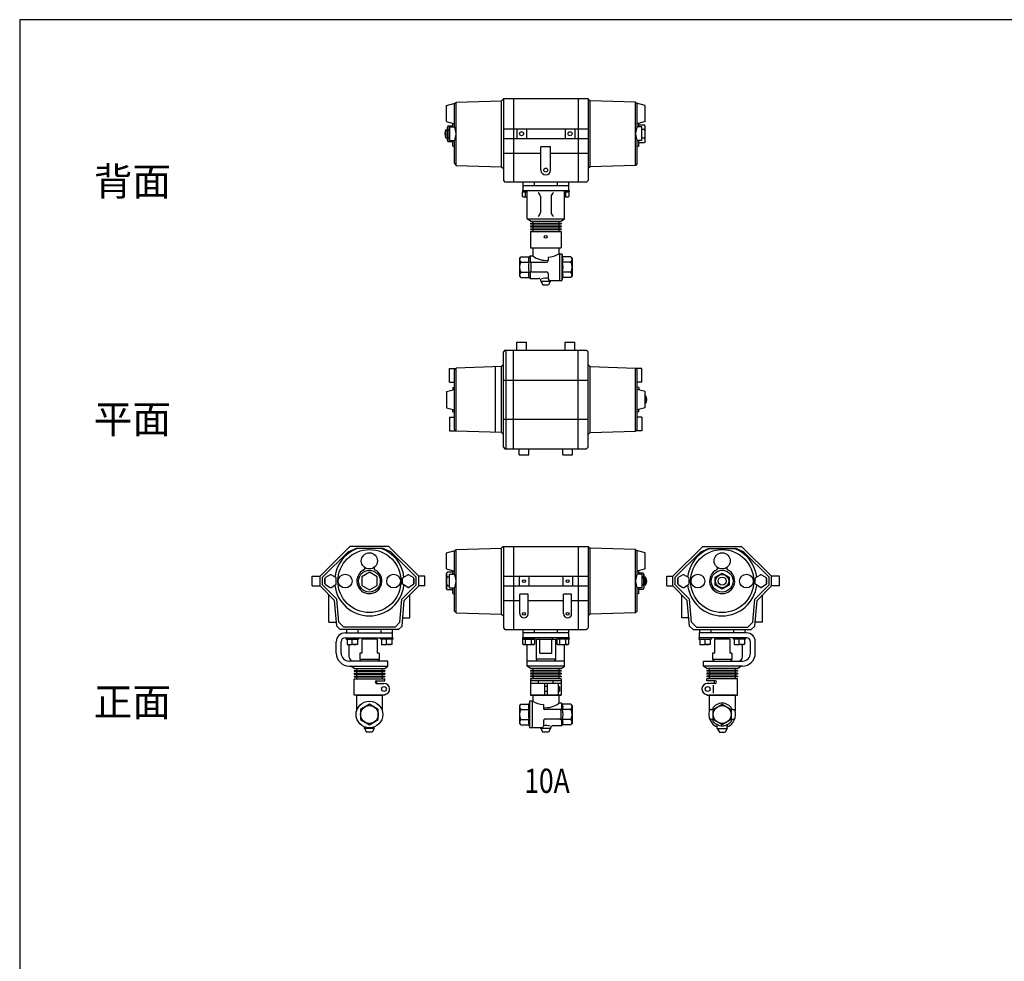
# Model space of a CAD drawing. Extents: x 154 to 4004, y 70 to 2674.
# Drawn here: x 154 to 1372, y 1509 to 2674 of the extents above; entities that cross this region are included whole.
import ezdxf
from ezdxf.enums import TextEntityAlignment as Align

# ---------------------------------------------------------------- set-up
doc = ezdxf.new("R2010")
doc.units = 0
doc.header["$LTSCALE"] = 56
doc.layers.get('0').update_dxf_attribs({"linetype": 'CONTINUOUS'})
doc.styles.get("Standard").update_dxf_attribs({"font": 'simplex', "width": 0.8, "bigfont": 'extfont'})

msp = doc.modelspace()

# ---------------------------------------------------------------- linework, layer by layer
for p, q in [((681.8, 2567.9), (692.7, 2570.8)), ((691.8, 2569.9), (693.8, 2571.9)), ((693.8, 2571.9), (750.1, 2573.7)), ((693.8, 2493.8), (693.8, 2571.9)), ((752.3, 2575.9), (750.1, 2573.7)), ((750.1, 2492), (750.1, 2573.7)), ((857.3, 2575.9), (752.3, 2575.9)), ((752.3, 2575.9), (752.3, 2474.9)), ((764.8, 2575.9), (764.8, 2472.9)), ((844.8, 2575.9), (844.8, 2472.9)), ((857.3, 2575.9), (857.3, 2474.9)), ((857.3, 2575.9), (859.5, 2573.7)), ((859.5, 2492), (859.5, 2573.7)), ((915.8, 2571.9), (859.5, 2573.7)), ((915.8, 2493.8), (915.8, 2571.9)), ((917.8, 2569.9), (915.8, 2571.9)), ((927.8, 2567.9), (916.9, 2570.8)), ((681.8, 2547.9), (681.8, 2567.9)), ((691.8, 2541.4), (691.8, 2569.9)), ((917.8, 2541.4), (917.8, 2569.9)), ((927.8, 2547.9), (927.8, 2567.9)), ((681.8, 2547.9), (691.8, 2545.2)), ((689.8, 2541.4), (689.8, 2545.7)), ((927.8, 2547.9), (917.8, 2545.2)), ((919.8, 2541.4), (919.8, 2545.7)), ((681.3, 2537.9), (683.3, 2537.9)), ((681.3, 2527.9), (681.3, 2537.9)), ((683.3, 2541.1), (684.2, 2542.7)), ((683.3, 2524.6), (683.3, 2541.1)), ((684.2, 2542.7), (689.8, 2542.7)), ((684.2, 2537.8), (685.8, 2537.8)), ((685.2, 2542.7), (689.8, 2542.7)), ((685.8, 2541.4), (691.8, 2541.4)), ((685.8, 2541.4), (685.8, 2524.4)), ((752.3, 2538.9), (857.3, 2538.9)), ((768.8, 2538.9), (768.8, 2526.9)), ((780.8, 2538.9), (780.8, 2526.9)), ((828.8, 2538.9), (828.8, 2526.9)), ((840.8, 2538.9), (840.8, 2526.9)), ((923.8, 2541.4), (917.8, 2541.4)), ((919.8, 2543.8), (927, 2543.8)), ((923.8, 2524.4), (923.8, 2541.4)), ((927, 2538.3), (923.8, 2538.3)), ((927.8, 2542.4), (927, 2543.8)), ((927.8, 2523.4), (927.8, 2542.4)), ((681.3, 2527.9), (683.3, 2527.9)), ((684.2, 2523), (683.3, 2524.6)), ((683.6, 2526.6), (683.5, 2526)), ((683.5, 2526), (683.5, 2525.5)), ((683.5, 2525.5), (683.5, 2525)), ((683.5, 2525), (683.6, 2524.5)), ((683.8, 2527.1), (683.6, 2526.6)), ((683.6, 2524.5), (683.8, 2524)), ((684, 2527.5), (683.8, 2527.1)), ((683.8, 2524), (684.2, 2523)), ((684.2, 2528), (684, 2527.5)), ((684.2, 2528), (685.8, 2528)), ((689.8, 2523), (684.2, 2523)), ((689.8, 2523), (685.2, 2523)), ((685.8, 2524.4), (691.8, 2524.4)), ((689.8, 2517.4), (689.8, 2524.4)), ((691.8, 2495.9), (691.8, 2524.4)), ((752.3, 2526.9), (857.3, 2526.9)), ((917.8, 2495.9), (917.8, 2524.4)), ((923.8, 2524.4), (917.8, 2524.4)), ((919.8, 2517.4), (919.8, 2524.4)), ((919.8, 2521.9), (927, 2521.9)), ((927, 2527.4), (923.8, 2527.4)), ((927.8, 2523.4), (927, 2521.9)), ((689.8, 2517.4), (691.8, 2516.9)), ((798.8, 2487.9), (798.8, 2516.8)), ((810.8, 2516.8), (798.8, 2516.8)), ((810.8, 2487.9), (810.8, 2516.8)), ((919.8, 2517.4), (917.8, 2516.9)), ((752.3, 2509), (798.8, 2509)), ((798.8, 2502.4), (798.8, 2502.4)), ((810.8, 2509), (857.3, 2509)), ((691.8, 2495.9), (693.8, 2493.8)), ((693.8, 2493.8), (750.1, 2492)), ((750.1, 2492), (752.3, 2489.9)), ((859.5, 2492), (857.3, 2489.9)), ((915.8, 2493.8), (859.5, 2492)), ((917.8, 2495.9), (915.8, 2493.8)), ((752.3, 2474.9), (754.3, 2472.9)), ((855.3, 2472.9), (754.3, 2472.9)), ((776.6, 2472.9), (776.6, 2468.9)), ((790.6, 2472.9), (790.6, 2468.9)), ((819, 2472.9), (819, 2468.9)), ((833, 2472.9), (833, 2468.9)), ((857.3, 2474.9), (855.3, 2472.9)), ((775.9, 2462.9), (833.7, 2462.9)), ((775.9, 2462.9), (775.9, 2460.9)), ((775.9, 2460.9), (781.8, 2460.9)), ((776.1, 2455.1), (776.1, 2460.9)), ((776.6, 2468.9), (833.1, 2468.9)), ((776.6, 2468.9), (776.6, 2462.9)), ((779.8, 2455.1), (779.8, 2460.9)), ((781.8, 2427.8), (781.8, 2462.9)), ((827.8, 2427.8), (827.8, 2462.9)), ((827.8, 2460.9), (833.7, 2460.9)), ((829.8, 2455.1), (829.8, 2460.9)), ((833.1, 2468.9), (833.1, 2462.9)), ((833.5, 2460.9), (833.5, 2455.1)), ((833.7, 2462.9), (833.7, 2460.9)), ((777.3, 2454.4), (776.1, 2455.1)), ((781.8, 2454.4), (777.3, 2454.4)), ((798.3, 2455.1), (798.3, 2435.5)), ((811.3, 2455.1), (811.3, 2435.5)), ((832.3, 2454.4), (827.8, 2454.4)), ((833.5, 2455.1), (832.3, 2454.4)), ((781.8, 2427.8), (827.8, 2427.8)), ((785.8, 2424.9), (781.8, 2427.8)), ((785.8, 2424.9), (823.8, 2424.9)), ((788.8, 2424.9), (788.8, 2422.4)), ((820.8, 2424.9), (820.8, 2422.4)), ((823.8, 2424.9), (827.8, 2427.8)), ((785.8, 2422.4), (823.8, 2422.4)), ((785.8, 2422.4), (785.8, 2421.4)), ((785.8, 2421.4), (823.8, 2421.4)), ((785.8, 2418.9), (823.8, 2418.9)), ((785.8, 2418.9), (785.8, 2417.9)), ((785.8, 2417.9), (823.8, 2417.9)), ((785.8, 2415.4), (823.8, 2415.4)), ((785.8, 2415.4), (785.8, 2414.4)), ((785.8, 2414.4), (823.8, 2414.4)), ((785.8, 2411.9), (823.8, 2411.9)), ((785.8, 2411.9), (785.8, 2391.9)), ((788.8, 2421.4), (788.8, 2418.9)), ((788.8, 2417.9), (788.8, 2415.4)), ((788.8, 2414.4), (788.8, 2411.9)), ((820.8, 2421.4), (820.8, 2418.9)), ((820.8, 2417.9), (820.8, 2415.4)), ((820.8, 2414.4), (820.8, 2411.9)), ((823.8, 2422.4), (823.8, 2421.4)), ((823.8, 2418.9), (823.8, 2417.9)), ((823.8, 2415.4), (823.8, 2414.4)), ((823.8, 2411.9), (823.8, 2391.9)), ((785.8, 2391.9), (823.8, 2391.9)), ((788.8, 2391.9), (788.8, 2381.9)), ((820.8, 2391.9), (820.8, 2384.4)), ((772.3, 2378.9), (774, 2380.6)), ((772.3, 2378.9), (772.3, 2367.9)), ((774, 2380.6), (784.3, 2380.6)), ((785.3, 2381.9), (784.3, 2380.6)), ((785.3, 2381.9), (785.3, 2374.9)), ((785.3, 2381.9), (788.8, 2381.9)), ((807.8, 2380.3), (807.8, 2375.9)), ((820.8, 2384.4), (824.8, 2384.4)), ((821.8, 2384.4), (821.8, 2351.4)), ((824.8, 2384.4), (824.8, 2351.4)), ((824.8, 2384.4), (825.3, 2380.6)), ((835.6, 2380.6), (825.3, 2380.6)), ((837.3, 2378.9), (835.6, 2380.6)), ((837.3, 2378.9), (837.3, 2367.9)), ((772.3, 2367.9), (772.3, 2356.9)), ((774, 2374.2), (784.3, 2374.2)), ((786.3, 2373.9), (805.8, 2373.9)), ((786.3, 2372.9), (786.3, 2362.9)), ((835.6, 2374.2), (825.3, 2374.2)), ((837.3, 2367.9), (837.3, 2356.9)), ((772.3, 2356.9), (774, 2355.2)), ((774, 2361.5), (784.3, 2361.5)), ((774, 2355.2), (784.3, 2355.2)), ((784.3, 2355.2), (785.3, 2353.9)), ((785.3, 2360.9), (785.3, 2353.9)), ((785.3, 2353.9), (795.8, 2353.9)), ((786.3, 2361.9), (805.8, 2361.9)), ((798.8, 2350.4), (798.8, 2350.9)), ((807.8, 2359.9), (807.8, 2353.4)), ((809.8, 2351.4), (824.8, 2351.4)), ((810.8, 2350.4), (810.8, 2351.4)), ((825.3, 2355.2), (824.8, 2351.4)), ((835.6, 2361.5), (825.3, 2361.5)), ((835.6, 2355.2), (825.3, 2355.2)), ((837.3, 2356.9), (835.6, 2355.2)), ((798.8, 2350.4), (801.3, 2345.9)), ((798.8, 2350.4), (810.8, 2350.4)), ((801.3, 2345.9), (808.3, 2345.9)), ((810.8, 2350.4), (808.3, 2345.9)), ((768.8, 2265), (768.8, 2275)), ((768.8, 2275), (780.8, 2275)), ((780.8, 2265), (780.8, 2275)), ((828.8, 2265), (828.8, 2275)), ((828.8, 2275), (840.8, 2275)), ((840.8, 2265), (840.8, 2275)), ((754.3, 2265), (752.3, 2263)), ((752.3, 2145), (752.3, 2263)), ((754.3, 2265), (855.3, 2265)), ((755.8, 2143), (755.8, 2265)), ((764.8, 2143), (764.8, 2265)), ((844.8, 2143), (844.8, 2265)), ((857.3, 2263), (855.3, 2265)), ((857.3, 2145), (857.3, 2263)), ((685.8, 2225.5), (685.8, 2242.5)), ((685.8, 2242.5), (693.3, 2242.5)), ((693.8, 2243.1), (691.8, 2241)), ((750.1, 2244.9), (693.8, 2243.1)), ((693.8, 2165), (693.8, 2243.1)), ((742.3, 2244.6), (742.3, 2163.4)), ((752.3, 2247), (750.1, 2244.9)), ((750.1, 2163.2), (750.1, 2244.9)), ((857.3, 2247), (859.5, 2244.9)), ((859.5, 2163.2), (859.5, 2244.9)), ((859.5, 2244.9), (915.8, 2243.1)), ((915.8, 2165), (915.8, 2243.1)), ((915.8, 2243.1), (917.8, 2241)), ((923.8, 2242.5), (916.4, 2242.5)), ((923.8, 2225.5), (923.8, 2242.5)), ((691.8, 2167), (691.8, 2241)), ((917.8, 2167), (917.8, 2241)), ((685.8, 2225.5), (691.8, 2225.5)), ((689.8, 2219), (691.8, 2219.5)), ((689.8, 2219), (689.8, 2216.2)), ((752.3, 2228), (857.3, 2228)), ((923.8, 2225.5), (917.8, 2225.5)), ((919.8, 2219), (917.8, 2219.5)), ((919.8, 2219), (919.8, 2216.2)), ((681.8, 2214), (691.8, 2216.7)), ((681.8, 2214), (681.8, 2194)), ((927.8, 2214), (917.8, 2216.7)), ((927.8, 2194), (927.8, 2214)), ((928.3, 2209), (927.8, 2209)), ((928.3, 2199), (928.3, 2209)), ((681.8, 2194), (691.8, 2191.4)), ((927.8, 2194), (917.8, 2191.4)), ((928.3, 2199), (927.8, 2199)), ((685.8, 2182.5), (685.8, 2165.5)), ((685.8, 2182.5), (691.8, 2182.5)), ((689.8, 2189), (689.8, 2191.9)), ((689.8, 2189), (691.8, 2188.5)), ((919.8, 2189), (917.8, 2188.5)), ((923.8, 2182.5), (917.8, 2182.5)), ((919.8, 2189), (919.8, 2191.9)), ((923.8, 2182.5), (923.8, 2165.5)), ((752.3, 2180), (857.3, 2180)), ((685.8, 2165.5), (693.3, 2165.5)), ((693.8, 2165), (691.8, 2167)), ((750.1, 2163.2), (693.8, 2165)), ((750.1, 2163.2), (752.3, 2161)), ((859.5, 2163.2), (857.3, 2161)), ((859.5, 2163.2), (915.8, 2165)), ((915.8, 2165), (917.8, 2167)), ((923.8, 2165.5), (916.4, 2165.5)), ((752.3, 2145), (754.3, 2143)), ((855.3, 2143), (857.3, 2145)), ((754.3, 2143), (855.3, 2143)), ((771.8, 2135.5), (771.8, 2143)), ((771.8, 2135.5), (783.8, 2135.5)), ((783.8, 2135.5), (783.8, 2143)), ((825.8, 2135.5), (825.8, 2143)), ((825.8, 2135.5), (837.8, 2135.5)), ((837.8, 2135.5), (837.8, 2143)), ((562.6, 2022.5), (525.6, 1985.5)), ((610.6, 2022.5), (562.6, 2022.5)), ((610.6, 2022.5), (647.6, 1985.5)), ((752.3, 2022.5), (750.1, 2020.3)), ((752.3, 2022.5), (857.3, 2022.5)), ((752.3, 2022.5), (752.3, 1921.5)), ((764.8, 2022.5), (764.8, 1919.5)), ((844.8, 2022.5), (844.8, 1919.5)), ((857.3, 2022.5), (857.3, 1921.5)), ((857.3, 2022.5), (859.5, 2020.3)), ((999, 2022.5), (962, 1985.5)), ((999, 2022.5), (1047, 2022.5)), ((1047, 2022.5), (1084, 1985.5)), ((560.3, 2015.9), (528.6, 1984.2)), ((560.3, 2015.9), (569.7, 2019.8)), ((603.6, 2019.8), (569.7, 2019.8)), ((613, 2015.9), (603.6, 2019.8)), ((613, 2015.9), (644.6, 1984.2)), ((681.8, 2014.5), (692.7, 2017.4)), ((681.8, 1994.5), (681.8, 2014.5)), ((691.8, 2016.5), (693.8, 2018.5)), ((691.8, 1988), (691.8, 2016.5)), ((693.8, 2018.5), (750.1, 2020.3)), ((693.8, 1940.4), (693.8, 2018.5)), ((750.1, 1938.6), (750.1, 2020.3)), ((915.8, 2018.5), (859.5, 2020.3)), ((859.5, 1938.6), (859.5, 2020.3)), ((915.8, 1940.4), (915.8, 2018.5)), ((917.8, 2016.5), (915.8, 2018.5)), ((927.8, 2014.5), (916.9, 2017.4)), ((917.8, 1988), (917.8, 2016.5)), ((927.8, 1994.5), (927.8, 2014.5)), ((996.6, 2015.9), (965, 1984.2)), ((996.6, 2015.9), (1006, 2019.8)), ((1006, 2019.8), (1039.9, 2019.8)), ((1049.3, 2015.9), (1039.9, 2019.8)), ((1049.3, 2015.9), (1081, 1984.2)), ((515.6, 1973.5), (515.6, 1985.5)), ((515.6, 1985.5), (525.6, 1985.5)), ((525.6, 1973.5), (525.6, 1985.5)), ((647.6, 1973.5), (647.6, 1985.5)), ((655.1, 1985.5), (647.6, 1985.5)), ((655.1, 1973.5), (655.1, 1985.5)), ((681.8, 1994.5), (691.8, 1991.8)), ((681.8, 1989), (682.7, 1990.4)), ((681.8, 1970), (681.8, 1989)), ((689.8, 1990.4), (682.7, 1990.4)), ((685.8, 1971), (685.8, 1988)), ((685.8, 1988), (691.8, 1988)), ((689.8, 1988), (689.8, 1992.3)), ((752.3, 1985.5), (857.3, 1985.5)), ((771.8, 1985.5), (771.8, 1973.5)), ((783.8, 1985.5), (783.8, 1973.5)), ((825.8, 1985.5), (825.8, 1973.5)), ((837.8, 1985.5), (837.8, 1973.5)), ((927.8, 1994.5), (917.8, 1991.8)), ((923.8, 1988), (917.8, 1988)), ((919.8, 1988), (919.8, 1992.3)), ((924.4, 1989.3), (919.8, 1989.3)), ((925.4, 1989.3), (919.8, 1989.3)), ((923.8, 1988), (923.8, 1971)), ((926.3, 1987.7), (925.4, 1989.3)), ((926.3, 1971.2), (926.3, 1987.7)), ((954.5, 1973.5), (954.5, 1985.5)), ((954.5, 1985.5), (962, 1985.5)), ((962, 1973.5), (962, 1985.5)), ((1014.5, 1984.4), (1023, 1989.3)), ((1023, 1989.3), (1031.5, 1984.4)), ((1084, 1973.5), (1084, 1985.5)), ((1094, 1985.5), (1084, 1985.5)), ((1094, 1973.5), (1094, 1985.5)), ((515.6, 1973.5), (525.6, 1973.5)), ((543.5, 1955.6), (525.6, 1973.5)), ((528.6, 1974.7), (528.6, 1984.2)), ((546.4, 1957), (528.6, 1974.7)), ((531.6, 1976.1), (531.6, 1982.8)), ((545.6, 1976.1), (545.6, 1982.8)), ((626.9, 1957), (644.6, 1974.7)), ((627.6, 1976.1), (627.6, 1982.8)), ((629.8, 1955.6), (647.6, 1973.5)), ((641.6, 1976.1), (641.6, 1982.8)), ((644.6, 1974.7), (644.6, 1984.2)), ((655.1, 1973.5), (647.6, 1973.5)), ((682.7, 1984.9), (685.8, 1984.9)), ((682.7, 1974), (685.8, 1974)), ((752.3, 1973.5), (857.3, 1973.5)), ((925.4, 1984.4), (923.8, 1984.4)), ((925.4, 1974.6), (923.8, 1974.6)), ((925.4, 1974.6), (925.6, 1974.1)), ((925.6, 1974.1), (925.8, 1973.6)), ((925.8, 1973.6), (926, 1973.1)), ((928.3, 1984.5), (926.3, 1984.5)), ((928.3, 1974.5), (926.3, 1974.5)), ((928.3, 1974.5), (928.3, 1984.5)), ((954.5, 1973.5), (962, 1973.5)), ((979.8, 1955.6), (962, 1973.5)), ((965, 1974.7), (965, 1984.2)), ((982.7, 1957), (965, 1974.7)), ((968, 1976.1), (968, 1982.8)), ((1014.5, 1974.6), (1014.5, 1984.4)), ((1023, 1969.6), (1014.5, 1974.6)), ((1031.5, 1974.6), (1023, 1969.6)), ((1031.5, 1984.4), (1031.5, 1974.6)), ((1063.2, 1957), (1081, 1974.7)), ((1064, 1976.1), (1064, 1982.8)), ((1066.1, 1955.6), (1084, 1973.5)), ((1078, 1976.1), (1078, 1982.8)), ((1081, 1974.7), (1081, 1984.2)), ((1094, 1973.5), (1084, 1973.5)), ((536.6, 1928.5), (536.6, 1962.5)), ((636.6, 1934), (636.6, 1962.5)), ((681.8, 1970), (682.7, 1968.5)), ((689.8, 1968.5), (682.7, 1968.5)), ((685.8, 1971), (691.8, 1971)), ((689.8, 1964), (689.8, 1971)), ((689.8, 1964), (691.8, 1963.5)), ((691.8, 1942.5), (691.8, 1971)), ((772.8, 1939), (772.8, 1963.4)), ((782.8, 1963.4), (772.8, 1963.4)), ((782.8, 1939), (782.8, 1963.4)), ((826.8, 1939), (826.8, 1963.4)), ((836.8, 1963.4), (826.8, 1963.4)), ((836.8, 1939), (836.8, 1963.4)), ((917.8, 1942.5), (917.8, 1971)), ((923.8, 1971), (917.8, 1971)), ((919.8, 1964), (917.8, 1963.5)), ((919.8, 1964), (919.8, 1971)), ((919.8, 1969.6), (924.4, 1969.6)), ((919.8, 1969.6), (925.4, 1969.6)), ((925.4, 1969.6), (926.3, 1971.2)), ((925.8, 1970.6), (925.4, 1969.6)), ((926, 1971.1), (925.8, 1970.6)), ((926, 1973.1), (926.1, 1972.6)), ((926.1, 1971.6), (926, 1971.1)), ((926.1, 1972.6), (926.1, 1972.1)), ((926.1, 1972.1), (926.1, 1971.6)), ((973, 1934), (973, 1962.5)), ((1073, 1928.5), (1073, 1962.5)), ((546.3, 1923.8), (543.5, 1955.6)), ((548.9, 1928.6), (546.4, 1957)), ((624.4, 1928.6), (626.9, 1957)), ((627, 1923.8), (629.8, 1955.6)), ((752.3, 1955.6), (772.8, 1955.6)), ((782.8, 1955.6), (826.8, 1955.6)), ((836.8, 1955.6), (857.3, 1955.6)), ((982.6, 1923.8), (979.8, 1955.6)), ((985.2, 1928.6), (982.7, 1957)), ((1060.8, 1928.6), (1063.2, 1957)), ((1063.3, 1923.8), (1066.1, 1955.6)), ((691.8, 1942.5), (693.8, 1940.4)), ((693.8, 1940.4), (750.1, 1938.6)), ((750.1, 1938.6), (752.3, 1936.5)), ((859.5, 1938.6), (857.3, 1936.5)), ((915.8, 1940.4), (859.5, 1938.6)), ((917.8, 1942.5), (915.8, 1940.4)), ((536.6, 1928.5), (545.9, 1928.5)), ((555, 1922.5), (548.9, 1928.6)), ((618.3, 1922.5), (624.4, 1928.6)), ((627.9, 1934), (636.6, 1934)), ((981.7, 1934), (973, 1934)), ((991.3, 1922.5), (985.2, 1928.6)), ((1054.6, 1922.5), (1060.8, 1928.6)), ((1073, 1928.5), (1063.8, 1928.5)), ((550.6, 1919.5), (546.3, 1923.8)), ((622.6, 1919.5), (550.6, 1919.5)), ((618.3, 1922.5), (555, 1922.5)), ((556.6, 1915.5), (614.9, 1915.5)), ((558.4, 1919.5), (558.4, 1915.5)), ((572.4, 1919.5), (572.4, 1915.5)), ((600.9, 1919.5), (600.9, 1915.5)), ((614.9, 1919.5), (614.9, 1915.5)), ((614.9, 1915.5), (614.9, 1909.5)), ((622.6, 1919.5), (627, 1923.8)), ((752.3, 1921.5), (754.3, 1919.5)), ((754.3, 1919.5), (855.3, 1919.5)), ((776.6, 1919.5), (776.6, 1915.5)), ((833.1, 1915.5), (776.6, 1915.5)), ((776.6, 1915.5), (776.6, 1909.5)), ((790.6, 1919.5), (790.6, 1915.5)), ((819, 1919.5), (819, 1915.5)), ((833, 1919.5), (833, 1915.5)), ((833.1, 1915.5), (833.1, 1909.5)), ((857.3, 1921.5), (855.3, 1919.5)), ((987, 1919.5), (982.6, 1923.8)), ((987, 1919.5), (1059, 1919.5)), ((991.3, 1922.5), (1054.6, 1922.5)), ((1053, 1915.5), (994.7, 1915.5)), ((994.7, 1915.5), (994.7, 1909.5)), ((994.8, 1919.5), (994.8, 1915.5)), ((1008.8, 1919.5), (1008.8, 1915.5)), ((1037.2, 1919.5), (1037.2, 1915.5)), ((1051.2, 1919.5), (1051.2, 1915.5)), ((1059, 1919.5), (1063.3, 1923.8)), ((545.6, 1890.4), (545.6, 1904.5)), ((551.6, 1890.5), (551.6, 1904.5)), ((556.6, 1909.5), (615.6, 1909.5)), ((557.7, 1909.5), (557.7, 1907.5)), ((557.7, 1907.5), (573.1, 1907.5)), ((558.9, 1907.5), (558.9, 1901)), ((558.9, 1901), (565.4, 1901)), ((561.6, 1885.5), (561.6, 1901)), ((565.4, 1901.7), (565.4, 1907.5)), ((571.9, 1901), (565.4, 1901)), ((571.9, 1907.5), (571.9, 1901)), ((573.1, 1909.5), (573.1, 1907.5)), ((577.1, 1907.5), (577.1, 1890.5)), ((596.1, 1907.5), (577.1, 1907.5)), ((581.1, 1907.5), (581.1, 1909.5)), ((592.1, 1907.5), (592.1, 1909.5)), ((596.1, 1907.5), (596.1, 1890.5)), ((600.2, 1909.5), (600.2, 1907.5)), ((615.6, 1907.5), (600.2, 1907.5)), ((601.4, 1907.5), (601.4, 1901)), ((601.4, 1901), (607.9, 1901)), ((607.9, 1901.7), (607.9, 1907.5)), ((614.4, 1901), (607.9, 1901)), ((614.4, 1907.5), (614.4, 1901)), ((615.6, 1909.5), (615.6, 1907.5)), ((833.7, 1909.5), (775.9, 1909.5)), ((775.9, 1909.5), (775.9, 1907.5)), ((791.3, 1907.5), (775.9, 1907.5)), ((776.1, 1907.5), (791.1, 1907.5)), ((776.1, 1907.5), (776.1, 1901.7)), ((776.1, 1901.7), (777.3, 1901)), ((777.3, 1901), (789.9, 1901)), ((779.8, 1901.7), (779.8, 1907.5)), ((781.8, 1874.4), (781.8, 1901)), ((787.3, 1901.7), (787.3, 1907.5)), ((789.9, 1901), (791.1, 1901.7)), ((791.1, 1901.7), (791.1, 1907.5)), ((791.3, 1909.5), (791.3, 1907.5)), ((792.8, 1907.5), (792.8, 1883.1)), ((792.8, 1907.5), (816.8, 1907.5)), ((796.7, 1907.5), (796.7, 1909.5)), ((797.5, 1890.5), (797.5, 1907.5)), ((812.1, 1890.5), (812.1, 1907.5)), ((812.9, 1907.5), (812.9, 1909.5)), ((816.8, 1907.5), (816.8, 1883.1)), ((818.3, 1909.5), (818.3, 1907.5)), ((833.7, 1907.5), (818.3, 1907.5)), ((818.5, 1907.5), (818.5, 1901.7)), ((818.5, 1901.7), (819.7, 1901)), ((819.7, 1901), (832.3, 1901)), ((822.3, 1901.7), (822.3, 1907.5)), ((827.8, 1874.4), (827.8, 1901)), ((829.8, 1901.7), (829.8, 1907.5)), ((832.3, 1901), (833.5, 1901.7)), ((833.5, 1901.7), (833.5, 1907.5)), ((833.7, 1909.5), (833.7, 1907.5)), ((1053, 1909.5), (994.1, 1909.5)), ((994.1, 1909.5), (994.1, 1907.5)), ((994.1, 1907.5), (1009.5, 1907.5)), ((995.3, 1907.5), (995.3, 1901)), ((995.3, 1901), (1001.8, 1901)), ((1001.8, 1901.7), (1001.8, 1907.5)), ((1008.3, 1901), (1001.8, 1901)), ((1008.3, 1907.5), (1008.3, 1901)), ((1009.5, 1909.5), (1009.5, 1907.5)), ((1032.5, 1907.5), (1013.5, 1907.5)), ((1013.5, 1907.5), (1013.5, 1890.5)), ((1017.5, 1907.5), (1017.5, 1909.5)), ((1028.5, 1907.5), (1028.5, 1909.5)), ((1032.5, 1907.5), (1032.5, 1890.5)), ((1036.5, 1909.5), (1036.5, 1907.5)), ((1036.5, 1909.5), (1036.5, 1907.5)), ((1051.9, 1907.5), (1036.5, 1907.5)), ((1037.7, 1907.5), (1037.7, 1901)), ((1037.7, 1901), (1044.2, 1901)), ((1044.2, 1901.7), (1044.2, 1907.5)), ((1050.7, 1901), (1044.2, 1901)), ((1048, 1885.5), (1048, 1901)), ((1050.7, 1907.5), (1050.7, 1901)), ((1051.9, 1909.5), (1051.9, 1907.5)), ((1058, 1890.5), (1058, 1904.5)), ((1064, 1890.4), (1064, 1904.5)), ((574.6, 1890.5), (574.6, 1883.1)), ((577.1, 1890.5), (574.6, 1890.5)), ((598.6, 1890.5), (596.1, 1890.5)), ((598.6, 1890.5), (598.6, 1883.1)), ((797.5, 1890.5), (812.1, 1890.5)), ((1011, 1890.5), (1011, 1883.1)), ((1013.5, 1890.5), (1011, 1890.5)), ((1035, 1890.5), (1032.5, 1890.5)), ((1035, 1890.5), (1035, 1883.1)), ((609.6, 1880.5), (561.6, 1880.5)), ((574.6, 1883.1), (598.6, 1883.1)), ((574.6, 1883.1), (576.1, 1880.5)), ((598.6, 1883.1), (597.1, 1880.5)), ((609.6, 1874.4), (609.6, 1880.5)), ((827.8, 1880.5), (781.8, 1880.5)), ((792.8, 1883.1), (794.3, 1880.5)), ((816.8, 1883.1), (792.8, 1883.1)), ((816.8, 1883.1), (815.3, 1880.5)), ((1000, 1880.5), (1048, 1880.5)), ((1000, 1874.4), (1000, 1880.5)), ((1011, 1883.1), (1035, 1883.1)), ((1011, 1883.1), (1012.5, 1880.5)), ((1035, 1883.1), (1033.5, 1880.5)), ((561.6, 1874.4), (609.6, 1874.4)), ((567.6, 1871.5), (563.6, 1874.4)), ((567.6, 1871.5), (605.6, 1871.5)), ((567.6, 1869), (605.6, 1869)), ((567.6, 1869), (567.6, 1868)), ((567.6, 1868), (605.6, 1868)), ((567.6, 1865.5), (605.6, 1865.5)), ((567.6, 1865.5), (567.6, 1864.5)), ((567.6, 1864.5), (605.6, 1864.5)), ((570.6, 1871.5), (570.6, 1869)), ((570.6, 1868), (570.6, 1865.5)), ((570.6, 1864.5), (570.6, 1862)), ((602.6, 1871.5), (602.6, 1869)), ((602.6, 1868), (602.6, 1865.5)), ((602.6, 1864.5), (602.6, 1862)), ((605.6, 1871.5), (609.6, 1874.4)), ((605.6, 1869), (605.6, 1868)), ((605.6, 1865.5), (605.6, 1864.5)), ((827.8, 1874.4), (781.8, 1874.4)), ((785.8, 1871.5), (781.8, 1874.4)), ((823.8, 1871.5), (785.8, 1871.5)), ((823.8, 1869), (785.8, 1869)), ((785.8, 1869), (785.8, 1868)), ((823.8, 1868), (785.8, 1868)), ((823.8, 1865.5), (785.8, 1865.5)), ((785.8, 1865.5), (785.8, 1864.5)), ((823.8, 1864.5), (785.8, 1864.5)), ((788.8, 1871.5), (788.8, 1869)), ((788.8, 1868), (788.8, 1865.5)), ((788.8, 1864.5), (788.8, 1862)), ((820.8, 1871.5), (820.8, 1869)), ((820.8, 1868), (820.8, 1865.5)), ((820.8, 1864.5), (820.8, 1862)), ((823.8, 1871.5), (827.8, 1874.4)), ((823.8, 1869), (823.8, 1868)), ((823.8, 1865.5), (823.8, 1864.5)), ((1048, 1874.4), (1000, 1874.4)), ((1004, 1871.5), (1000, 1874.4)), ((1042, 1871.5), (1004, 1871.5)), ((1042, 1869), (1004, 1869)), ((1004, 1869), (1004, 1868)), ((1042, 1868), (1004, 1868)), ((1042, 1865.5), (1004, 1865.5)), ((1004, 1865.5), (1004, 1864.5)), ((1042, 1864.5), (1004, 1864.5)), ((1007, 1871.5), (1007, 1869)), ((1007, 1868), (1007, 1865.5)), ((1007, 1864.5), (1007, 1862)), ((1039, 1871.5), (1039, 1869)), ((1039, 1868), (1039, 1865.5)), ((1039, 1864.5), (1039, 1862)), ((1042, 1871.5), (1046, 1874.4)), ((1042, 1869), (1042, 1868)), ((1042, 1865.5), (1042, 1864.5)), ((567.6, 1862), (605.6, 1862)), ((567.6, 1862), (567.6, 1861)), ((567.6, 1861), (605.6, 1861)), ((567.6, 1858.5), (605.6, 1858.5)), ((567.6, 1838.5), (567.6, 1858.5)), ((570.6, 1861), (570.6, 1858.5)), ((595.1, 1856), (605.6, 1856)), ((595.1, 1853), (604.6, 1853)), ((595.9, 1853), (595.9, 1856)), ((602.6, 1861), (602.6, 1858.5)), ((605.6, 1862), (605.6, 1861)), ((605.6, 1856), (605.6, 1858.5)), ((823.8, 1862), (785.8, 1862)), ((785.8, 1862), (785.8, 1861)), ((823.8, 1861), (785.8, 1861)), ((823.8, 1858.5), (785.8, 1858.5)), ((785.8, 1858.5), (785.8, 1838.5)), ((823.8, 1856), (785.8, 1856)), ((823.8, 1853), (785.8, 1853)), ((788.8, 1861), (788.8, 1858.5)), ((795.6, 1853), (795.6, 1856)), ((803.3, 1853), (803.3, 1838.5)), ((806.3, 1853), (806.3, 1838.5)), ((814.1, 1853), (814.1, 1856)), ((820.3, 1853), (820.3, 1838.5)), ((820.8, 1861), (820.8, 1858.5)), ((823.8, 1862), (823.8, 1861)), ((823.8, 1858.5), (823.8, 1838.5)), ((1042, 1862), (1004, 1862)), ((1004, 1862), (1004, 1861)), ((1042, 1861), (1004, 1861)), ((1042, 1858.5), (1004, 1858.5)), ((1004, 1856), (1004, 1858.5)), ((1014.5, 1856), (1004, 1856)), ((1014.5, 1853), (1005, 1853)), ((1007, 1861), (1007, 1858.5)), ((1013.7, 1853), (1013.7, 1856)), ((1039, 1861), (1039, 1858.5)), ((1042, 1862), (1042, 1861)), ((1042, 1838.5), (1042, 1858.5)), ((806.3, 1849), (803.3, 1849)), ((806.3, 1843), (803.3, 1843)), ((820.3, 1849), (821.5, 1849)), ((820.3, 1843), (821.5, 1843)), ((821.8, 1848.5), (821.5, 1849)), ((821.8, 1843.4), (821.5, 1843)), ((821.8, 1848.5), (821.8, 1843.4)), ((1012, 1850.7), (1012, 1840.7)), ((605.6, 1838.5), (567.6, 1838.5)), ((570.6, 1838.5), (570.6, 1818.5)), ((570.6, 1838.5), (602.6, 1838.5)), ((602.6, 1838.5), (602.6, 1818.5)), ((605.6, 1839), (605.6, 1838.5)), ((772.3, 1825.5), (774, 1827.2)), ((774, 1827.2), (784.3, 1827.2)), ((784.8, 1831), (784.3, 1827.2)), ((784.8, 1831), (784.8, 1798)), ((788.8, 1831), (784.8, 1831)), ((823.8, 1838.5), (785.8, 1838.5)), ((785.8, 1838.5), (823.8, 1838.5)), ((787.8, 1831), (787.8, 1798)), ((788.8, 1838.5), (788.8, 1831)), ((820.8, 1838.5), (820.8, 1828.5)), ((824.3, 1828.5), (820.8, 1828.5)), ((824.3, 1828.5), (824.3, 1821.5)), ((824.3, 1828.5), (825.3, 1827.2)), ((835.6, 1827.2), (825.3, 1827.2)), ((837.3, 1825.5), (835.6, 1827.2)), ((1004, 1839), (1004, 1838.5)), ((1004, 1838.5), (1042, 1838.5)), ((1039, 1838.5), (1007, 1838.5)), ((1007, 1838.5), (1007, 1818.5)), ((1039, 1838.5), (1039, 1818.5)), ((772.3, 1825.5), (772.3, 1814.5)), ((774, 1820.8), (784.3, 1820.8)), ((801.8, 1826.9), (801.8, 1822.5)), ((823.3, 1820.5), (803.8, 1820.5)), ((823.3, 1819.5), (823.3, 1809.5)), ((835.6, 1820.8), (825.3, 1820.8)), ((837.3, 1825.5), (837.3, 1814.5)), ((1009.1, 1820.5), (1008.3, 1820.5)), ((1036.8, 1820.5), (1037.6, 1820.5)), ((772.3, 1814.5), (772.3, 1803.5)), ((772.3, 1803.5), (774, 1801.8)), ((774, 1808.1), (784.3, 1808.1)), ((801.8, 1806.5), (801.8, 1800)), ((823.3, 1808.5), (803.8, 1808.5)), ((824.3, 1807.5), (824.3, 1800.5)), ((835.6, 1808.1), (825.3, 1808.1)), ((837.3, 1803.5), (835.6, 1801.8)), ((837.3, 1814.5), (837.3, 1803.5)), ((1009.1, 1808.5), (1008.3, 1808.5)), ((1036.8, 1808.5), (1037.6, 1808.5)), ((580.6, 1797), (580.6, 1799.1)), ((592.6, 1797), (580.6, 1797)), ((580.6, 1797), (583.1, 1792.5)), ((590.1, 1792.5), (583.1, 1792.5)), ((592.6, 1797), (590.1, 1792.5)), ((592.6, 1797), (592.6, 1799.1)), ((774, 1801.8), (784.3, 1801.8)), ((784.3, 1801.8), (784.8, 1798)), ((799.8, 1798), (784.8, 1798)), ((798.8, 1797), (798.8, 1798)), ((798.8, 1797), (801.3, 1792.5)), ((810.8, 1797), (798.8, 1797)), ((808.3, 1792.5), (801.3, 1792.5)), ((810.8, 1797), (808.3, 1792.5)), ((810.8, 1797), (810.8, 1797.5)), ((824.3, 1800.5), (813.8, 1800.5)), ((825.3, 1801.8), (824.3, 1800.5)), ((835.6, 1801.8), (825.3, 1801.8)), ((1017, 1797), (1017, 1800)), ((1017, 1797), (1029, 1797)), ((1017, 1797), (1019.5, 1792.5)), ((1019.5, 1792.5), (1026.5, 1792.5)), ((1029, 1797), (1026.5, 1792.5)), ((1029, 1797), (1029, 1800))]:
    msp.add_line(p, q)
for points in [[(154, 70), (4004, 70), (4004, 2674), (154, 2674)], [(577.1, 1974), (586.6, 1968.5), (596.1, 1974), (596.1, 1984.9), (586.6, 1990.4), (577.1, 1984.9)], [(575.6, 1808.1), (586.6, 1801.8), (597.6, 1808.1), (597.6, 1820.8), (586.6, 1827.2), (575.6, 1820.8)], [(1034, 1808.1), (1023, 1801.8), (1012, 1808.1), (1012, 1820.8), (1023, 1827.2), (1034, 1820.8)]]:
    msp.add_lwpolyline(points, close=True)
for points in [[(538, 1987.2), (532.3, 1983.9)], [(545, 1983.9), (539.3, 1987.2)], [(628.3, 1983.9), (634, 1987.2)], [(635.3, 1987.2), (641, 1983.9)], [(974.3, 1987.2), (968.6, 1983.9)], [(981.3, 1983.9), (975.6, 1987.2)], [(1064.6, 1983.9), (1070.3, 1987.2)], [(1071.6, 1987.2), (1077.3, 1983.9)], [(531.6, 1982.8), (531.6, 1976.1)], [(532.3, 1975.1), (538, 1971.7)], [(539.3, 1971.7), (545, 1975.1)], [(545.6, 1976.1), (545.6, 1982.8)], [(627.6, 1976.1), (627.6, 1982.8)], [(634, 1971.7), (628.3, 1975.1)], [(641, 1975.1), (635.3, 1971.7)], [(641.6, 1982.8), (641.6, 1976.1)], [(968, 1982.8), (968, 1976.1)], [(968.6, 1975.1), (974.3, 1971.7)], [(975.6, 1971.7), (981.3, 1975.1)], [(982, 1976.1), (982, 1982.8)], [(1064, 1976.1), (1064, 1982.8)], [(1070.3, 1971.7), (1064.6, 1975.1)], [(1077.3, 1975.1), (1071.6, 1971.7)], [(1078, 1982.8), (1078, 1976.1)]]:
    msp.add_lwpolyline(points)
for centre, radius in [((774.8, 2532.9), 2.5), ((834.8, 2532.9), 2.5), ((804.8, 2487.9), 2.5), ((804.8, 2405.4), 1.8), ((586.6, 1979.5), 39), ((586.6, 2004.5), 10), ((1023, 1979.5), 39), ((1023, 2004.5), 10), ((556.6, 1979.5), 8.5), ((586.6, 1979.5), 13.5), ((616.6, 1979.5), 8.5), ((993, 1979.5), 8.5), ((1023, 1979.5), 13.5), ((1023, 1979.5), 8.25), ((1053, 1979.5), 8.5), ((777.8, 1979.5), 1.75), ((831.8, 1979.5), 1.75), ((1023, 1979.5), 5), ((777.8, 1939), 1.75), ((831.8, 1939), 1.75), ((604.6, 1846), 3), ((1005, 1846), 3), ((586.6, 1814.5), 16.5), ((586.6, 1814.5), 11), ((1023, 1814.5), 11)]:
    msp.add_circle(centre, radius)
for centre, radius, start, end in [((688.9, 2532.9), 9.08, 146.6015, 213.3985), ((688.1, 2540.2), 4.63, 148.0007, 211.9993), ((701, 2532.9), 17.5, 163.6801, 196.3199), ((673.1, 2532.4), 20.7, 2.5577, 25.5014), ((936.5, 2532.4), 20.7, 154.4986, 177.4423), ((923, 2541.1), 4.86, 325.6158, 25.6158), ((909.7, 2532.9), 18.1, 342.2846, 17.6291), ((673.1, 2533.3), 20.7, 334.4986, 357.4423), ((936.5, 2533.3), 20.7, 182.5577, 205.5014), ((923, 2524.6), 4.86, 334.3842, 34.3842), ((804.8, 2487.9), 6, 180, 0), ((778, 2458.1), 3.54, 237.9994, 302.0006), ((783.6, 2467.9), 13.4, 253.6803, 262.3119), ((791.9, 2454.4), 6.47, 6.3475, 56.9395), ((817.7, 2454.4), 6.47, 123.0605, 173.6525), ((826, 2467.9), 13.4, 277.6924, 286.3197), ((831.6, 2458.1), 3.54, 237.9994, 302.0006), ((791.9, 2436.2), 6.47, 303.0605, 353.6525), ((817.7, 2436.2), 6.47, 186.3475, 236.9395), ((776.1, 2377.4), 3.81, 146.3736, 236.3736), ((788.8, 2377.4), 5.54, 145.0397, 214.9603), ((804.8, 2402.1), 25.8, 231.7476, 276.6931), ((805.8, 2375.9), 2, 270, 360), ((806.8, 2406.4), 26.1, 272.1802, 302.3607), ((820.8, 2377.4), 5.54, 325.0397, 34.9603), ((833.5, 2377.4), 3.81, 303.6264, 33.6264), ((785, 2367.9), 12.7, 150, 210), ((804, 2367.9), 20.7, 162.1034, 197.8966), ((786.3, 2374.9), 1, 180, 270), ((787.3, 2372.9), 1, 90, 180), ((805.6, 2367.9), 20.7, 342.1034, 17.8966), ((824.6, 2367.9), 12.7, 330, 30), ((776.1, 2358.3), 3.81, 123.6264, 213.6264), ((788.8, 2358.3), 5.54, 145.0397, 214.9603), ((786.3, 2360.9), 1, 90, 180), ((787.3, 2362.9), 1, 180, 270), ((795.8, 2350.9), 3, 0, 90), ((804.6, 2337.6), 16.7, 79.0151, 107.931), ((805.8, 2359.9), 2, 0, 90), ((809.8, 2353.4), 2, 180, 270), ((820.8, 2358.3), 5.54, 325.0397, 34.9603), ((833.5, 2358.3), 3.81, 326.3736, 56.3736), ((920.7, 2204), 9.08, 326.6015, 33.3985), ((586.6, 1979.5), 43, 110.4119, 173.2877), ((586.6, 1979.5), 43, 6.7123, 69.5881), ((1023, 1979.5), 43, 110.4119, 173.2877), ((1023, 1979.5), 43, 6.7123, 69.5881), ((538.6, 1979.5), 7.75, 85.4146, 94.5854), ((586.6, 1979.5), 15.5, 115.8795, 64.1205), ((579, 1995.2), 2, 295.8795, 50.4663), ((594.3, 1995.2), 2, 129.5337, 244.1205), ((634.6, 1979.5), 7.75, 85.4146, 94.5854), ((686.7, 1987.7), 4.86, 154.3842, 214.3842), ((673.1, 1979), 20.7, 2.5577, 25.5014), ((936.5, 1979), 20.7, 154.4986, 177.4423), ((921.5, 1986.8), 4.63, 328.0007, 31.9993), ((975, 1979.5), 7.75, 85.4146, 94.5854), ((1023, 1979.5), 15.5, 115.8795, 64.1205), ((1015.3, 1995.2), 2, 295.8795, 50.4663), ((1030.6, 1995.2), 2, 129.5337, 244.1205), ((1071, 1979.5), 7.75, 85.4146, 94.5854), ((538.6, 1979.5), 7.75, 145.4146, 154.5854), ((538.6, 1979.5), 7.75, 205.4146, 214.5854), ((586.6, 1979.5), 43, 186.7123, 353.2877), ((538.6, 1979.5), 7.75, 25.4146, 34.5854), ((538.6, 1979.5), 7.75, 325.4146, 334.5854), ((634.6, 1979.5), 7.75, 145.4146, 154.5854), ((634.6, 1979.5), 7.75, 205.4146, 214.5854), ((634.6, 1979.5), 7.75, 25.4146, 34.5854), ((634.6, 1979.5), 7.75, 325.4146, 334.5854), ((699.9, 1979.5), 18.1, 162.3709, 197.7154), ((686.7, 1971.2), 4.86, 145.6158, 205.6158), ((673.1, 1979.9), 20.7, 334.4986, 357.4423), ((936.5, 1979.9), 20.7, 182.5577, 205.5014), ((908.6, 1979.5), 17.5, 343.6801, 16.3199), ((920.7, 1979.5), 9.08, 326.6015, 33.3985), ((975, 1979.5), 7.75, 145.4146, 154.5854), ((975, 1979.5), 7.75, 205.4146, 214.5854), ((1023, 1979.5), 43, 186.7123, 353.2877), ((975, 1979.5), 7.75, 25.4146, 34.5854), ((975, 1979.5), 7.75, 325.4146, 334.5854), ((1071, 1979.5), 7.75, 145.4146, 154.5854), ((1071, 1979.5), 7.75, 205.4146, 214.5854), ((1071, 1979.5), 7.75, 25.4146, 34.5854), ((1071, 1979.5), 7.75, 325.4146, 334.5854), ((538.6, 1979.5), 7.75, 265.4146, 274.5854), ((634.6, 1979.5), 7.75, 265.4146, 274.5854), ((975, 1979.5), 7.75, 265.4146, 274.5854), ((1071, 1979.5), 7.75, 265.4146, 274.5854), ((777.8, 1939), 5, 180, 0), ((831.8, 1939), 5, 180, 0), ((556.6, 1904.5), 11, 90, 180), ((1053, 1904.5), 11, 0, 90), ((556.6, 1904.5), 5, 90, 180), ((562.2, 1908.8), 7.87, 245.4176, 294.1867), ((568.7, 1908.8), 7.87, 245.8133, 294.5824), ((604.6, 1908.8), 7.87, 245.4176, 294.1867), ((611.1, 1908.8), 7.87, 245.8133, 294.5824), ((778, 1904.7), 3.54, 237.9994, 302.0006), ((783.6, 1914.5), 13.4, 253.6803, 286.3197), ((789.2, 1904.7), 3.54, 237.9994, 302.0006), ((820.4, 1904.7), 3.54, 237.9994, 302.0006), ((826, 1914.5), 13.4, 253.6803, 286.3197), ((831.6, 1904.7), 3.54, 237.9994, 302.0006), ((998.5, 1908.8), 7.87, 245.4176, 294.1867), ((1005, 1908.8), 7.87, 245.8133, 294.5824), ((1041, 1908.8), 7.87, 245.4176, 294.1867), ((1047.4, 1908.8), 7.87, 245.8133, 294.5824), ((1053, 1904.5), 5, 0, 90), ((561.6, 1890.4), 16, 180, 270), ((561.6, 1890.5), 10, 180, 270), ((1048, 1890.5), 10, 270, 0), ((1048, 1890.4), 16, 270, 0), ((566.6, 1885.5), 5, 180, 270), ((1043, 1885.5), 5, 270, 0), ((595.1, 1854.5), 1.5, 90, 270), ((604.6, 1846), 7, 278.2132, 90), ((1005, 1846), 7, 90, 261.7868), ((1014.5, 1854.5), 1.5, 270, 90), ((788.8, 1824), 5.54, 145.0397, 214.9603), ((802.8, 1853), 26.1, 237.6393, 267.8198), ((804.8, 1848.7), 25.8, 263.3069, 308.2524), ((820.8, 1824), 5.54, 325.0397, 34.9603), ((1023, 1814.5), 14, 30, 150), ((776.1, 1824), 3.81, 146.3736, 236.3736), ((785, 1814.5), 12.7, 150, 210), ((804, 1814.5), 20.7, 162.1034, 197.8966), ((803.8, 1822.5), 2, 180, 270), ((822.3, 1819.5), 1, 0, 90), ((823.3, 1821.5), 1, 270, 0), ((805.6, 1814.5), 20.7, 342.1034, 17.8966), ((833.5, 1824), 3.81, 303.6264, 33.6264), ((824.6, 1814.5), 12.7, 330, 30), ((1023, 1814.5), 16.5, 161.1809, 248.6763), ((1008.3, 1819.5), 1, 90, 161.1809), ((1009.1, 1822.5), 2, 270, 330), ((1023, 1814.5), 16.5, 291.3237, 18.8191), ((1036.8, 1822.5), 2, 210, 270), ((1037.6, 1819.5), 1, 18.8191, 90), ((776.1, 1804.9), 3.81, 123.6264, 213.6264), ((788.8, 1804.9), 5.54, 145.0397, 214.9603), ((803.8, 1806.5), 2, 90, 180), ((822.3, 1809.5), 1, 270, 0), ((823.3, 1807.5), 1, 0, 90), ((820.8, 1804.9), 5.54, 325.0397, 34.9603), ((833.5, 1804.9), 3.81, 326.3736, 56.3736), ((1008.3, 1809.5), 1, 198.8191, 270), ((1009.1, 1806.5), 2, 30, 90), ((1023, 1814.5), 14, 210, 330), ((1036.8, 1806.5), 2, 90, 150), ((1037.6, 1809.5), 1, 270, 341.1809), ((799.8, 1800), 2, 270, 0), ((805, 1784.2), 16.7, 72.069, 100.9849), ((813.8, 1797.5), 3, 90, 180), ((1014, 1800), 3, 0, 58.0343), ((1032, 1800), 3, 121.9657, 180)]:
    msp.add_arc(centre, radius, start, end)

# ---------------------------------------------------------------- texts
for s, p in [('背面', (245.7, 2456.4)), ('平面', (245.7, 2162.4)), ('正面', (245.7, 1812.5))]:
    msp.add_text(s, height=35).set_placement(p)
at = {"width": 0.8}
msp.add_text('10A', height=30, dxfattribs=at).set_placement((806.3, 1728.6), align=Align.MIDDLE)

doc.saveas('drawing.dxf')
